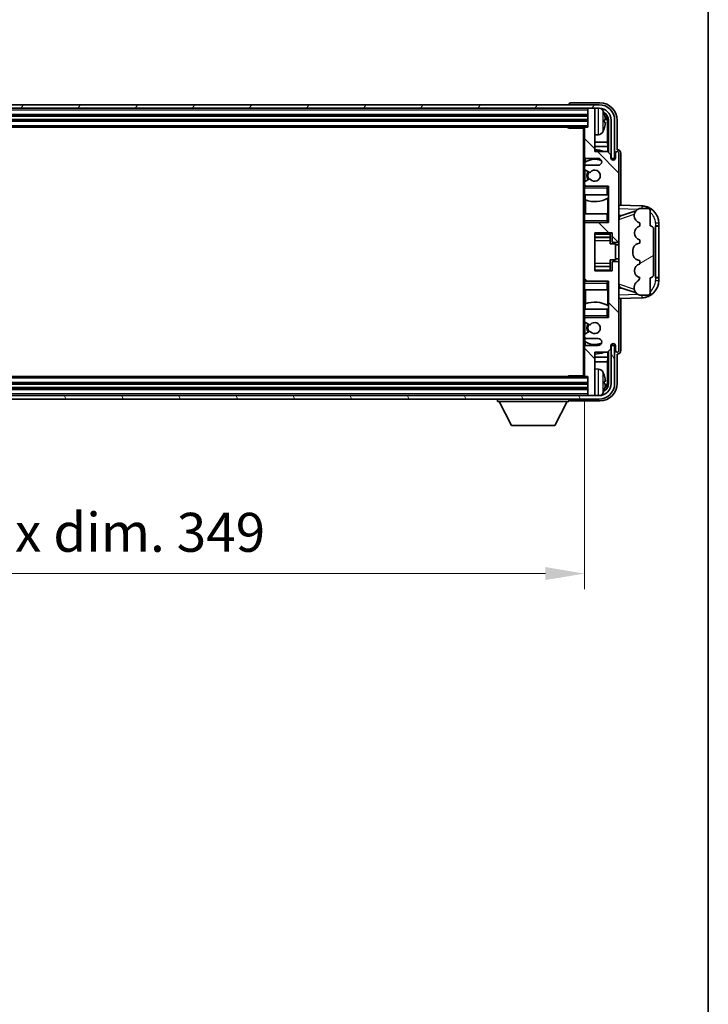
# Model space of a CAD drawing. Units: millimetres. Extents: x 7 to 10830, y 9 to 1273.
# Drawn here: x 3142 to 3341, y 702 to 986 of the extents above; entities that cross this region are included whole.
import ezdxf

# ---------------------------------------------------------------- set-up
doc = ezdxf.new("R2010")
doc.units = ezdxf.units.MM
for name, color, linetype, lineweight in [('Border (ISO)', 7, 'Continuous', 35), ('Dimension (ISO)', 7, 'Continuous', 18), ('Dimension (ISO) @ 1', 7, 'Continuous', 18), ('Hatch (ISO)', 1, 'Continuous', 18), ('Visible (ISO)', 7, 'Continuous', 35), ('Visible Narrow (ISO)', 7, 'Continuous', 25)]:
    doc.layers.add(name, color=color, linetype=linetype, lineweight=lineweight)
doc.styles.add('Note Text (TK)', font='MS PGothic.ttf')
doc.dimstyles.new('Default - Method 1b (TK)', dxfattribs={"dimscale": 4, "dimtxt": 2.5, "dimasz": 2.5, "dimexe": 1, "dimexo": 1.5, "dimgap": 1, "dimtad": 1, "dimtoh": 1, "dimrnd": 1e-08, "dimdsep": 46, "dimtxsty": 'Note Text (TK)', "dimcen": 0.09, "dimdle": 5, "dimclrd": 100, "dimclre": 100, "dimclrt": 7, "dimadec": 1, "dimazin": 1, "dimtfac": 1, "dimtmove": 0, "dimatfit": 3, "dimfxl": 1, "dimtolj": 1, "dimlwd": -1, "dimlwe": -1, "dimarcsym": 0})

# ---------------------------------------------------------------- blocks, each defined once
blk = doc.blocks.new('図面枠 tk図枠')
at = {"layer": 'Border (ISO)'}
blk.add_line((405.5, 289), (405.5, 8), dxfattribs=at)
blk = doc.blocks.new('*D37')
at = {"layer": 'Defpoints', "color": 0}
for p in [(2955.8, 883.4), (3304.8, 883.4), (3304.8, 826.2)]:
    blk.add_point(p, dxfattribs=at)
at = {"layer": 'Dimension (ISO)', "color": 100}
for p, q in [((2955.8, 876.65), (2955.8, 821.7)), ((3304.8, 876.65), (3304.8, 821.7)), ((2967.05, 826.2), (3293.55, 826.2))]:
    blk.add_line(p, q, dxfattribs=at)
for points in [[(2967.05, 828.08), (2967.05, 824.33), (2955.8, 826.2)], [(3293.55, 828.08), (3293.55, 824.33), (3304.8, 826.2)]]:
    blk.add_solid(points, dxfattribs=at)
at = {"layer": 'Dimension (ISO)', "color": 7, "insert": (3044.93, 838.12), "char_height": 11.25, "attachment_point": 4, "style": 'Note Text (TK)'}
blk.add_mtext('\\A1;\\fＭＳ Ｐゴシック|b0|i0;\\H11.2500;有効寸法 / Max dim. 349', dxfattribs=at)

msp = doc.modelspace()

# ---------------------------------------------------------------- hatches: boundary and pattern name
at = {"layer": 'Hatch (ISO)'}
h = msp.add_hatch(dxfattribs=at)
h.set_pattern_fill('ANSI31', color=256, scale=114.3, angle=14.999978, style=0)
h.set_pattern_definition([(60, (1515.847, -27.37), (-12.37334, 7.14375), [])])
edge = h.paths.add_edge_path()
edge.add_ellipse((3309.0455, 957.1019), major_axis=(0, 3.5), ratio=1, start_angle=270, end_angle=360)
edge.add_line((3309.0455, 960.6019), (3307.4955, 960.6019))
edge.add_line((3307.4955, 960.6019), (3306.0955, 960.6019))
edge.add_line((3306.0955, 960.6019), (2954.4955, 960.6019))
edge.add_line((2954.4955, 960.6019), (2953.0955, 960.6019))
edge.add_line((2953.0955, 960.6019), (2951.5455, 960.6019))
edge.add_ellipse((2951.5455, 957.1019), major_axis=(-3.5, 0), ratio=1, start_angle=270, end_angle=360)
edge.add_line((2948.0455, 957.1019), (2948.0455, 946.1019))
edge.add_line((2948.0455, 946.1019), (2947.0455, 946.1019))
edge.add_line((2947.0455, 946.1019), (2947.0455, 957.1019))
edge.add_ellipse((2951.5455, 957.1019), major_axis=(0, 4.5), ratio=1, start_angle=0, end_angle=90, ccw=False)
edge.add_line((2951.5455, 961.6019), (3309.0455, 961.6019))
edge.add_ellipse((3309.0455, 957.1019), major_axis=(4.5, 0), ratio=1, start_angle=0, end_angle=90, ccw=False)
edge.add_line((3313.5455, 957.1019), (3313.5455, 946.1019))
edge.add_line((3313.5455, 946.1019), (3312.5455, 946.1019))
edge.add_line((3312.5455, 946.1019), (3312.5455, 957.1019))
h = msp.add_hatch(dxfattribs=at)
h.set_pattern_fill('ANSI31', color=256, scale=114.3, angle=90.00021, style=0)
h.set_pattern_definition([(135.0002, (1515.847, -27.37), (-10.10275, -10.10283), [])])
edge = h.paths.add_edge_path()
edge.add_line((3305.2955, 894.1019), (3308.7955, 894.1019))
edge.add_ellipse((3308.7955, 893.1019), major_axis=(0, 1), ratio=1, start_angle=180, end_angle=360, ccw=False)
edge.add_line((3308.7955, 892.1019), (3305.2955, 892.1019))
edge.add_ellipse((3305.2955, 891.6019), major_axis=(0, 0.5), ratio=1, start_angle=0, end_angle=90)
edge.add_line((3304.7955, 891.6019), (3304.7955, 883.4019))
edge.add_ellipse((3305.0955, 883.4019), major_axis=(-0.3, 0), ratio=1, start_angle=0, end_angle=90)
edge.add_line((3305.0955, 883.1019), (3305.7955, 883.1019))
edge.add_line((3305.7955, 883.1019), (3305.7955, 877.9019))
edge.add_ellipse((3306.0955, 877.9019), major_axis=(-0.3, 0), ratio=1, start_angle=0, end_angle=90)
edge.add_line((3306.0955, 877.6019), (3307.4955, 877.6019))
edge.add_ellipse((3307.4955, 877.9019), major_axis=(0, -0.3), ratio=1, start_angle=0, end_angle=90)
edge.add_line((3307.7955, 877.9019), (3307.7955, 890.1019))
edge.add_line((3307.7955, 890.1019), (3311.4455, 890.1019))
edge.add_line((3311.4455, 890.1019), (3312.4455, 891.1019))
edge.add_line((3312.4455, 891.1019), (3312.4455, 892.0019))
edge.add_ellipse((3313.1205, 891.9222), major_axis=(-0.675, 0.0797), ratio=1, start_angle=193.465843, end_angle=360, ccw=False)
edge.add_line((3313.7955, 892.0019), (3313.7955, 890.6019))
edge.add_ellipse((3314.2955, 890.6019), major_axis=(-0.5, 0), ratio=1, start_angle=0, end_angle=180)
edge.add_line((3314.7955, 890.6019), (3314.7955, 915.8519))
edge.add_ellipse((3314.2955, 915.8519), major_axis=(0.5, 0), ratio=1, start_angle=0, end_angle=90)
edge.add_line((3314.2955, 916.3519), (3313.0955, 916.3519))
edge.add_ellipse((3313.0955, 916.0519), major_axis=(0, 0.3), ratio=1, start_angle=0, end_angle=90)
edge.add_line((3312.7955, 916.0519), (3312.7955, 913.6019))
edge.add_line((3312.7955, 913.6019), (3307.7955, 913.6019))
edge.add_line((3307.7955, 913.6019), (3307.7955, 924.6019))
edge.add_line((3307.7955, 924.6019), (3312.7955, 924.6019))
edge.add_line((3312.7955, 924.6019), (3312.7955, 922.1519))
edge.add_ellipse((3313.0955, 922.1519), major_axis=(-0.3, 0), ratio=1, start_angle=0, end_angle=90)
edge.add_line((3313.0955, 921.8519), (3314.2955, 921.8519))
edge.add_ellipse((3314.2955, 922.3519), major_axis=(0, -0.5), ratio=1, start_angle=0, end_angle=90)
edge.add_line((3314.7955, 922.3519), (3314.7955, 947.6019))
edge.add_ellipse((3314.2955, 947.6019), major_axis=(0.5, 0), ratio=1, start_angle=0, end_angle=180)
edge.add_line((3313.7955, 947.6019), (3313.7955, 946.2019))
edge.add_ellipse((3313.1205, 946.2816), major_axis=(0.675, -0.0797), ratio=1, start_angle=193.465843, end_angle=360, ccw=False)
edge.add_line((3312.4455, 946.2019), (3312.4455, 947.1019))
edge.add_line((3312.4455, 947.1019), (3311.4455, 948.1019))
edge.add_line((3311.4455, 948.1019), (3307.7955, 948.1019))
edge.add_line((3307.7955, 948.1019), (3307.7955, 960.3019))
edge.add_ellipse((3307.4955, 960.3019), major_axis=(0.3, 0), ratio=1, start_angle=0, end_angle=90)
edge.add_line((3307.4955, 960.6019), (3306.0955, 960.6019))
edge.add_ellipse((3306.0955, 960.3019), major_axis=(0, 0.3), ratio=1, start_angle=0, end_angle=90)
edge.add_line((3305.7955, 960.3019), (3305.7955, 955.1019))
edge.add_line((3305.7955, 955.1019), (3305.0955, 955.1019))
edge.add_ellipse((3305.0955, 954.8019), major_axis=(0, 0.3), ratio=1, start_angle=0, end_angle=90)
edge.add_line((3304.7955, 954.8019), (3304.7955, 946.6019))
edge.add_ellipse((3305.2955, 946.6019), major_axis=(-0.5, 0), ratio=1, start_angle=0, end_angle=90)
edge.add_line((3305.2955, 946.1019), (3308.7955, 946.1019))
edge.add_ellipse((3308.7955, 945.1019), major_axis=(0, 1), ratio=1, start_angle=180, end_angle=360, ccw=False)
edge.add_line((3308.7955, 944.1019), (3305.2955, 944.1019))
edge.add_ellipse((3305.2955, 943.6019), major_axis=(0, 0.5), ratio=1, start_angle=0, end_angle=90)
edge.add_line((3304.7955, 943.6019), (3304.7955, 943.0917))
edge.add_ellipse((3305.0955, 943.0917), major_axis=(-0.3, 0), ratio=1, start_angle=0, end_angle=60)
edge.add_line((3304.9455, 942.8319), (3306.2187, 942.0968))
edge.add_ellipse((3306.3687, 942.3566), major_axis=(-0.15, -0.2598), ratio=1, start_angle=0, end_angle=78.671012)
edge.add_ellipse((3307.7955, 941.1019), major_axis=(-1.2015, 1.0566), ratio=1, start_angle=82.662386, end_angle=360, ccw=False)
edge.add_ellipse((3306.3688, 939.8471), major_axis=(0.2253, 0.1981), ratio=1, start_angle=0, end_angle=77.981127)
edge.add_line((3306.2219, 940.1087), (3304.9486, 939.3937))
edge.add_ellipse((3305.0955, 939.1321), major_axis=(-0.1469, 0.2616), ratio=1, start_angle=0, end_angle=60.685474)
edge.add_line((3304.7955, 939.1321), (3304.7955, 938.6019))
edge.add_ellipse((3305.2955, 938.6019), major_axis=(-0.5, 0), ratio=1, start_angle=0, end_angle=90)
edge.add_line((3305.2955, 938.1019), (3311.7955, 938.1019))
edge.add_line((3311.7955, 938.1019), (3311.7955, 927.6019))
edge.add_line((3311.7955, 927.6019), (3305.2955, 927.6019))
edge.add_ellipse((3305.2955, 927.1019), major_axis=(0, 0.5), ratio=1, start_angle=0, end_angle=90)
edge.add_line((3304.7955, 927.1019), (3304.7955, 911.1019))
edge.add_ellipse((3305.2955, 911.1019), major_axis=(-0.5, 0), ratio=1, start_angle=0, end_angle=90)
edge.add_line((3305.2955, 910.6019), (3311.7955, 910.6019))
edge.add_line((3311.7955, 910.6019), (3311.7955, 900.1019))
edge.add_line((3311.7955, 900.1019), (3305.2955, 900.1019))
edge.add_ellipse((3305.2955, 899.6019), major_axis=(0, 0.5), ratio=1, start_angle=0, end_angle=90)
edge.add_line((3304.7955, 899.6019), (3304.7955, 899.0717))
edge.add_ellipse((3305.0955, 899.0717), major_axis=(-0.3, 0), ratio=1, start_angle=0, end_angle=60.685474)
edge.add_line((3304.9486, 898.8101), (3306.2219, 898.0952))
edge.add_ellipse((3306.3688, 898.3567), major_axis=(-0.1469, -0.2616), ratio=1, start_angle=0, end_angle=77.981127)
edge.add_ellipse((3307.7955, 897.1019), major_axis=(-1.2014, 1.0567), ratio=1, start_angle=82.662386, end_angle=360, ccw=False)
edge.add_ellipse((3306.3687, 895.8472), major_axis=(0.2253, 0.1981), ratio=1, start_angle=0, end_angle=78.671012)
edge.add_line((3306.2187, 896.107), (3304.9455, 895.3719))
edge.add_ellipse((3305.0955, 895.1121), major_axis=(-0.15, 0.2598), ratio=1, start_angle=0, end_angle=60)
edge.add_line((3304.7955, 895.1121), (3304.7955, 894.6019))
edge.add_ellipse((3305.2955, 894.6019), major_axis=(-0.5, 0), ratio=1, start_angle=0, end_angle=90)
h = msp.add_hatch(dxfattribs=at)
h.set_pattern_fill('ANSI31', color=256, scale=114.3, angle=-14.999978, style=0)
h.set_pattern_definition([(30, (1515.847, -27.37), (-7.14375, 12.37334), [])])
edge = h.paths.add_edge_path()
edge.add_ellipse((3323.7955, 925.6269), major_axis=(1, 0), ratio=1, start_angle=0, end_angle=90)
edge.add_line((3323.7955, 926.6269), (3323.7955, 931.1019))
edge.add_ellipse((3323.2955, 931.1019), major_axis=(0.5, 0), ratio=1, start_angle=0, end_angle=90)
edge.add_line((3323.2955, 931.6019), (3320.7955, 931.6019))
edge.add_line((3320.7955, 931.6019), (3320.7104, 931.5806))
edge.add_ellipse((3321.1955, 929.6404), major_axis=(-0.4851, 1.9403), ratio=1, start_angle=0, end_angle=75.963757)
edge.add_line((3319.1955, 929.6404), (3319.1955, 929.4635))
edge.add_ellipse((3321.1955, 929.4635), major_axis=(-2, 0), ratio=1, start_angle=0, end_angle=75.963757)
edge.add_line((3320.7104, 927.5232), (3320.7955, 927.5019))
edge.add_line((3320.7955, 927.5019), (3320.7955, 926.5019))
edge.add_line((3320.7955, 926.5019), (3320.7566, 926.4922))
edge.add_ellipse((3321.2417, 924.5519), major_axis=(-0.4851, 1.9403), ratio=1, start_angle=0, end_angle=151.927513)
edge.add_line((3320.7566, 922.6116), (3320.7955, 922.6019))
edge.add_line((3320.7955, 922.6019), (3320.7955, 921.6019))
edge.add_line((3320.7955, 921.6019), (3320.3104, 921.4806))
edge.add_ellipse((3320.7955, 919.5404), major_axis=(-0.4851, 1.9403), ratio=1, start_angle=0, end_angle=75.963757)
edge.add_line((3318.7955, 919.5404), (3318.7955, 918.6635))
edge.add_ellipse((3320.7955, 918.6635), major_axis=(-2, 0), ratio=1, start_angle=0, end_angle=75.963757)
edge.add_line((3320.3104, 916.7232), (3320.7955, 916.6019))
edge.add_line((3320.7955, 916.6019), (3320.7955, 915.6019))
edge.add_line((3320.7955, 915.6019), (3320.7566, 915.5922))
edge.add_ellipse((3321.2417, 913.6519), major_axis=(-0.4851, 1.9403), ratio=1, start_angle=0, end_angle=151.927513)
edge.add_line((3320.7566, 911.7116), (3320.7955, 911.7019))
edge.add_ellipse((3318.8455, 912.1465), major_axis=(1.95, -0.4446), ratio=1, start_angle=318.82231, end_angle=360, ccw=False)
edge.add_ellipse((3321.1955, 908.9096), major_axis=(-1.175, 1.6185), ratio=1, start_angle=0, end_angle=54.020827)
edge.add_line((3319.1955, 908.9096), (3319.1955, 908.5793))
edge.add_ellipse((3321.1955, 908.5793), major_axis=(-2, 0), ratio=1, start_angle=0, end_angle=71.029592)
edge.add_line((3320.5453, 906.6879), (3320.7955, 906.6019))
edge.add_line((3320.7955, 906.6019), (3323.2955, 906.6019))
edge.add_ellipse((3323.2955, 907.1019), major_axis=(0, -0.5), ratio=1, start_angle=0, end_angle=90)
edge.add_line((3323.7955, 907.1019), (3323.7955, 911.5769))
edge.add_ellipse((3323.7955, 912.5769), major_axis=(0, -1), ratio=1, start_angle=0, end_angle=90)
edge.add_line((3324.7955, 912.5769), (3324.7955, 925.6269))
h = msp.add_hatch(dxfattribs=at)
h.set_pattern_fill('ANSI31', color=256, scale=114.3, angle=75.000175, style=0)
h.set_pattern_definition([(120.0002, (1515.847, -27.37), (-12.37332, -7.14379), [])])
edge = h.paths.add_edge_path()
edge.add_ellipse((2951.5455, 881.1019), major_axis=(0, -3.5), ratio=1, start_angle=270, end_angle=360)
edge.add_line((2951.5455, 877.6019), (2953.0955, 877.6019))
edge.add_line((2953.0955, 877.6019), (2954.4955, 877.6019))
edge.add_line((2954.4955, 877.6019), (3306.0955, 877.6019))
edge.add_line((3306.0955, 877.6019), (3307.4955, 877.6019))
edge.add_line((3307.4955, 877.6019), (3309.0455, 877.6019))
edge.add_ellipse((3309.0455, 881.1019), major_axis=(3.5, 0), ratio=1, start_angle=270, end_angle=360)
edge.add_line((3312.5455, 881.1019), (3312.5455, 892.1019))
edge.add_line((3312.5455, 892.1019), (3313.5455, 892.1019))
edge.add_line((3313.5455, 892.1019), (3313.5455, 881.1019))
edge.add_ellipse((3309.0455, 881.1019), major_axis=(0, -4.5), ratio=1, start_angle=0, end_angle=90, ccw=False)
edge.add_line((3309.0455, 876.6019), (2951.5455, 876.6019))
edge.add_ellipse((2951.5455, 881.1019), major_axis=(-4.5, 0), ratio=1, start_angle=0, end_angle=90, ccw=False)
edge.add_line((2947.0455, 881.1019), (2947.0455, 892.1019))
edge.add_line((2947.0455, 892.1019), (2948.0455, 892.1019))
edge.add_line((2948.0455, 892.1019), (2948.0455, 881.1019))

# ---------------------------------------------------------------- linework, layer by layer
at = {"layer": 'Visible (ISO)'}
for p, q in [((3309.0455, 961.6019), (2951.5455, 961.6019)), ((3300.2955, 961.6022), (3300.2955, 961.6019)), ((3309.2985, 962.1019), (3300.7952, 962.1019)), ((2951.5455, 960.6019), (3309.0455, 960.6019)), ((2954.7955, 958.6019), (3305.7955, 958.6019)), ((3305.7955, 960.6019), (3305.7955, 960.3019)), ((3305.7955, 960.3019), (3305.7955, 955.1019)), ((3307.4955, 960.6019), (3306.0955, 960.6019)), ((3307.7955, 960.6019), (3307.7955, 960.3019)), ((3307.7955, 948.1019), (3307.7955, 960.3019)), ((2954.7955, 957.1019), (3305.7955, 957.1019)), ((3310.5095, 956.5696), (3310.5095, 957.1342)), ((3311.4448, 950.8231), (3311.4448, 956.7527)), ((3311.794, 957.1019), (3311.794, 947.7534)), ((3312.5455, 957.1019), (3312.5455, 946.1019)), ((3313.5455, 946.1019), (3313.5455, 957.1019)), ((3314.2955, 948.6019), (3314.2955, 957.105)), ((2955.4955, 955.1019), (3305.0955, 955.1019)), ((3299.9749, 955.1019), (3300.225, 954.8519)), ((3300.225, 955.1019), (3300.225, 954.8519)), ((3304.7997, 954.8519), (3300.225, 954.8519)), ((3304.5455, 954.8519), (3304.5455, 883.3519)), ((3304.7955, 954.8019), (3304.7955, 954.8519)), ((3304.7955, 954.8019), (3304.7955, 946.6019)), ((3305.7955, 955.1019), (3305.0955, 955.1019)), ((3308.8544, 952.9446), (3307.7955, 952.8519)), ((3311.4448, 950.8231), (3307.7955, 950.8231)), ((3311.6194, 949.5422), (3311.4448, 950.8231)), ((3311.6194, 949.5422), (3307.7955, 949.5422)), ((3311.4455, 948.1019), (3307.7955, 948.1019)), ((3312.4455, 947.1019), (3311.4455, 948.1019)), ((3311.6194, 947.928), (3311.6194, 949.5422)), ((3312.4455, 946.2019), (3312.4455, 947.1019)), ((3313.7955, 947.6019), (3313.7955, 946.2019)), ((3314.2961, 948.6019), (3314.2955, 948.6019)), ((3314.7955, 922.3519), (3314.7955, 947.6019)), ((3315.2955, 932.5844), (3315.2955, 947.6025)), ((3304.7955, 943.6019), (3304.7955, 946.6019)), ((3304.9701, 944.9202), (3304.9701, 943.9815)), ((3305.0399, 946.1721), (3305.0399, 944.9709)), ((3305.2955, 946.1019), (3308.7955, 946.1019)), ((3308.7955, 944.1019), (3305.2955, 944.1019)), ((3312.5455, 946.1019), (3313.5455, 946.1019)), ((3304.7955, 943.6019), (3304.7955, 943.0917)), ((3304.7955, 939.1321), (3304.7955, 943.0917)), ((3304.9455, 942.8319), (3306.2187, 942.0968)), ((3304.9701, 942.8177), (3304.9701, 939.4057)), ((3304.7955, 939.1321), (3304.7955, 938.6019)), ((3304.7955, 938.1019), (3304.7955, 938.6019)), ((3306.2219, 940.1087), (3304.9486, 939.3937)), ((3305.2955, 938.1019), (3304.7955, 938.1019)), ((3304.7955, 937.6019), (3304.7955, 938.1019)), ((3304.7955, 937.6019), (3304.7955, 935.6019)), ((3304.7955, 935.6019), (3311.2955, 935.6019)), ((3304.7955, 930.1019), (3304.7955, 935.6019)), ((3304.9701, 938.2223), (3304.9701, 938.1019)), ((3305.0399, 935.6019), (3305.0399, 934.1265)), ((3305.2955, 938.1019), (3311.7955, 938.1019)), ((3311.2955, 937.6019), (3311.7955, 938.1019)), ((3311.7955, 935.6019), (3311.2955, 935.6019)), ((3311.7235, 934.7128), (3311.7235, 935.6019)), ((3311.7934, 935.6019), (3311.7934, 930.1019)), ((3311.7955, 938.1019), (3311.7955, 927.6019)), ((3305.1447, 934.086), (3305.1447, 930.1019)), ((3311.6188, 930.1019), (3311.6188, 934.6496)), ((3321.47, 932.3688), (3314.7955, 932.6019)), ((3311.2955, 930.1019), (3304.7955, 930.1019)), ((3304.7955, 930.1019), (3304.7955, 928.1019)), ((3311.2955, 930.1019), (3311.7955, 930.1019)), ((3315.371, 929.4669), (3319.6906, 930.9577)), ((3320.7955, 931.6019), (3320.7104, 931.5806)), ((3323.2955, 931.6019), (3320.7955, 931.6019)), ((3323.7955, 926.6269), (3323.7955, 931.1019)), ((3304.7955, 927.6019), (3304.7955, 928.1019)), ((3304.7955, 927.6019), (3305.2955, 927.6019)), ((3304.7955, 927.1019), (3304.7955, 927.6019)), ((3304.7955, 927.1019), (3304.7955, 911.1019)), ((3304.9701, 927.6019), (3304.9701, 927.4815)), ((3311.7955, 927.6019), (3305.2955, 927.6019)), ((3311.2955, 928.1019), (3311.7955, 927.6019)), ((3314.7955, 929.6019), (3315.6733, 929.5713)), ((3319.1955, 929.6404), (3319.1955, 929.4635)), ((3320.7104, 927.5232), (3320.7955, 927.5019)), ((3320.7955, 927.5019), (3320.7955, 926.5019)), ((3326.2955, 926.6019), (3326.2955, 927.3719)), ((3307.7955, 913.6019), (3307.7955, 924.6019)), ((3307.7955, 924.6019), (3312.7955, 924.6019)), ((3312.2955, 924.6019), (3312.2955, 924.251)), ((3312.2955, 924.251), (3312.2955, 923.3009)), ((3312.7955, 924.6019), (3312.7955, 922.1519)), ((3320.7955, 926.5019), (3320.7566, 926.4922)), ((3324.7955, 912.5769), (3324.7955, 925.6269)), ((3325.2955, 926.6019), (3325.3304, 926.6019)), ((3325.2955, 911.6019), (3325.2955, 926.6019)), ((3325.2955, 926.5019), (3326.2955, 926.5019)), ((3326.2955, 926.6019), (3325.3304, 926.6019)), ((3326.2955, 926.5019), (3326.2955, 926.6019)), ((3326.2955, 911.7019), (3326.2955, 926.5019)), ((3307.7955, 923.3009), (3312.2955, 923.3009)), ((3312.2955, 923.238), (3312.2955, 923.3009)), ((3312.2955, 922.3698), (3312.2955, 923.238)), ((3312.2955, 921.4019), (3312.2955, 922.3698)), ((3312.2955, 921.4019), (3313.7955, 921.4019)), ((3313.0955, 921.8519), (3314.2955, 921.8519)), ((3313.7955, 916.8019), (3313.7955, 921.4019)), ((3314.7955, 915.8519), (3314.7955, 922.3519)), ((3320.7955, 921.6019), (3320.3104, 921.4806)), ((3320.7566, 922.6116), (3320.7955, 922.6019)), ((3320.7955, 922.6019), (3320.7955, 921.6019)), ((3314.7955, 921.1019), (3313.7955, 921.1019)), ((3318.7955, 919.5404), (3318.7955, 918.6635)), ((3312.2955, 916.8019), (3313.7955, 916.8019)), ((3312.2955, 915.834), (3312.2955, 916.8019)), ((3312.2955, 914.9658), (3312.2955, 915.834)), ((3312.7955, 916.0519), (3312.7955, 913.6019)), ((3314.2955, 916.3519), (3313.0955, 916.3519)), ((3314.7955, 917.1019), (3313.7955, 917.1019)), ((3314.7955, 890.6019), (3314.7955, 915.8519)), ((3320.3104, 916.7232), (3320.7955, 916.6019)), ((3320.7955, 915.6019), (3320.7566, 915.5922)), ((3320.7955, 916.6019), (3320.7955, 915.6019)), ((3307.7955, 914.9029), (3312.2955, 914.9029)), ((3312.7955, 913.6019), (3307.7955, 913.6019)), ((3312.2955, 914.9029), (3312.2955, 914.9658)), ((3312.2955, 914.9029), (3312.2955, 913.9528)), ((3312.2955, 913.9528), (3312.2955, 913.6019)), ((3304.7955, 910.6019), (3304.7955, 911.1019)), ((3305.2955, 910.6019), (3304.7955, 910.6019)), ((3304.7955, 910.1019), (3304.7955, 910.6019)), ((3304.7955, 910.1019), (3304.7955, 908.1019)), ((3304.9701, 910.7223), (3304.9701, 910.6019)), ((3305.2955, 910.6019), (3311.7955, 910.6019)), ((3311.2955, 910.1019), (3311.7955, 910.6019)), ((3311.7955, 910.6019), (3311.7955, 900.1019)), ((3320.7566, 911.7116), (3320.7955, 911.7019)), ((3323.7955, 907.1019), (3323.7955, 911.5769)), ((3326.2955, 911.7019), (3325.2955, 911.7019)), ((3325.3304, 911.6019), (3325.2955, 911.6019)), ((3325.3304, 911.6019), (3326.2955, 911.6019)), ((3326.2955, 911.6019), (3326.2955, 911.7019)), ((3326.2955, 910.8319), (3326.2955, 911.6019)), ((3304.7955, 908.1019), (3311.2955, 908.1019)), ((3304.7955, 902.6019), (3304.7955, 908.1019)), ((3305.1447, 908.1019), (3305.1447, 904.1178)), ((3311.7955, 908.1019), (3311.2955, 908.1019)), ((3311.6188, 903.5542), (3311.6188, 908.1019)), ((3311.7934, 908.1019), (3311.7934, 902.6019)), ((3315.6733, 908.6326), (3314.7955, 908.6019)), ((3319.7109, 907.2392), (3315.371, 908.7369)), ((3319.1955, 908.9096), (3319.1955, 908.5793)), ((3314.7955, 905.6019), (3321.47, 905.835)), ((3315.2955, 890.6013), (3315.2955, 905.6194)), ((3320.5453, 906.6879), (3320.7955, 906.6019)), ((3320.7955, 906.6019), (3323.2955, 906.6019)), ((3311.2955, 902.6019), (3304.7955, 902.6019)), ((3304.7955, 902.6019), (3304.7955, 900.6019)), ((3305.0399, 904.0774), (3305.0399, 902.6019)), ((3311.2955, 902.6019), (3311.7955, 902.6019)), ((3311.7235, 902.6019), (3311.7235, 903.491)), ((3304.7955, 900.1019), (3304.7955, 900.6019)), ((3304.7955, 900.1019), (3305.2955, 900.1019)), ((3304.7955, 899.6019), (3304.7955, 900.1019)), ((3304.7955, 899.6019), (3304.7955, 899.0717)), ((3304.7955, 895.1121), (3304.7955, 899.0717)), ((3304.9486, 898.8101), (3306.2219, 898.0952)), ((3304.9701, 900.1019), (3304.9701, 899.9815)), ((3304.9701, 898.7981), (3304.9701, 895.3861)), ((3311.7955, 900.1019), (3305.2955, 900.1019)), ((3311.2955, 900.6019), (3311.7955, 900.1019)), ((3306.2187, 896.107), (3304.9455, 895.3719)), ((3304.7955, 895.1121), (3304.7955, 894.6019)), ((3304.7955, 891.6019), (3304.7955, 894.6019)), ((3304.9701, 894.2223), (3304.9701, 893.2836)), ((3305.0399, 893.2329), (3305.0399, 892.0317)), ((3305.2955, 894.1019), (3308.7955, 894.1019)), ((3304.7955, 891.6019), (3304.7955, 883.4019)), ((3308.7955, 892.1019), (3305.2955, 892.1019)), ((3307.7955, 877.9019), (3307.7955, 890.1019)), ((3307.7955, 890.1019), (3311.4455, 890.1019)), ((3311.4455, 890.1019), (3312.4455, 891.1019)), ((3311.6194, 888.6617), (3311.6194, 890.2758)), ((3311.794, 890.4504), (3311.794, 881.1019)), ((3312.4455, 891.1019), (3312.4455, 892.0019)), ((3313.5455, 892.1019), (3312.5455, 892.1019)), ((3312.5455, 892.1019), (3312.5455, 881.1019)), ((3313.5455, 881.1019), (3313.5455, 892.1019)), ((3313.7955, 892.0019), (3313.7955, 890.6019)), ((3307.7955, 888.6617), (3311.6194, 888.6617)), ((3307.7955, 887.3807), (3311.4448, 887.3807)), ((3311.6194, 888.6617), (3311.4448, 887.3807)), ((3311.4448, 881.4511), (3311.4448, 887.3807)), ((3314.2955, 881.0989), (3314.2955, 889.6019)), ((3314.2955, 889.6019), (3314.2961, 889.6019)), ((3308.8544, 885.2593), (3307.7955, 885.3519)), ((3305.0955, 883.1019), (2955.4955, 883.1019)), ((3299.9749, 883.1019), (3300.225, 883.3519)), ((3300.225, 883.3519), (3300.225, 883.1019)), ((3304.7997, 883.3519), (3300.225, 883.3519)), ((3304.7955, 883.3519), (3304.7955, 883.4019)), ((3305.0955, 883.1019), (3305.7955, 883.1019)), ((3305.7955, 883.1019), (3305.7955, 877.9019)), ((3310.5095, 881.0696), (3310.5095, 881.6342)), ((3305.7955, 881.1019), (2954.7955, 881.1019)), ((3305.7955, 879.6019), (2954.7955, 879.6019)), ((3309.0455, 877.6019), (2951.5455, 877.6019)), ((2951.5455, 876.6019), (3309.0455, 876.6019)), ((3279.6955, 876.6019), (3279.6955, 875.9019)), ((3279.6955, 875.9019), (3300.2955, 875.9019)), ((3283.7455, 869.0019), (3280.1955, 875.9019)), ((3296.2455, 869.0019), (3299.7955, 875.9019)), ((3300.2955, 876.6019), (3300.2955, 875.9019)), ((3300.7952, 876.1019), (3309.2985, 876.1019)), ((3305.7955, 877.9019), (3305.7955, 877.6019)), ((3306.0955, 877.6019), (3307.4955, 877.6019)), ((3307.7955, 877.9019), (3307.7955, 877.6019)), ((3283.7455, 869.0019), (3296.2455, 869.0019))]:
    msp.add_line(p, q, dxfattribs=at)
for centre, radius, start, end in [((3309.0455, 957.1019), 4.5, 0, 90), ((3306.0955, 960.3019), 0.3, 90, 180), ((3307.4955, 960.3019), 0.3, 0, 90), ((3309.0455, 957.1019), 3.5, 0, 90), ((3308.715, 959.1654), 1.6, 28.172734, 61.84933), ((3304.3955, 956.8519), 6.5, 20.039607, 28.172734), ((3310.3849, 959.0366), 0.1246, 1.814826, 20.039607), ((3305.0955, 954.8019), 0.3, 90, 180), ((3308.715, 954.5385), 1.6, 275, 331.827266), ((3304.3955, 956.8519), 6.5, 331.827266, 339.960393), ((3310.3849, 954.6673), 0.1246, 339.960393, 358.185174), ((3307.7955, 941.1019), 7.5, 68.96053, 90), ((3314.2955, 947.6019), 0.5, 0, 180), ((3305.2955, 946.6019), 0.5, 180, 270), ((3305.2955, 943.6019), 0.5, 90, 180), ((3307.7955, 941.1019), 4.75, 65.863751, 126.499819), ((3308.7955, 945.1019), 1, 270, 90), ((3313.1205, 946.2816), 0.6797, 186.732921, 353.267079), ((3305.0955, 943.0917), 0.3, 180, 240), ((3307.7955, 941.1019), 2.25, 148.134623, 211.750824), ((3307.7955, 941.1019), 2, 147.901352, 212.055581), ((3306.3687, 942.3566), 0.3, 240, 318.671012), ((3307.7955, 941.1019), 1.6, 221.333399, 138.671012), ((3305.0955, 939.1321), 0.3, 119.314526, 180), ((3305.2955, 938.6019), 0.5, 180, 270), ((3306.3688, 939.8471), 0.3, 41.333399, 119.314526), ((3307.7955, 941.1019), 7.5, 248.444194, 301.583236), ((3321.1955, 929.6404), 2, 104.036243, 180), ((3321.2955, 927.3719), 5, 0, 88), ((3323.2955, 931.1019), 0.5, 0, 90), ((3305.2955, 927.1019), 0.5, 90, 180), ((3321.1955, 929.4635), 2, 180, 255.963757), ((3321.2417, 924.5519), 2, 104.036243, 255.963757), ((3323.7955, 925.6269), 1, 0, 90), ((3313.0955, 922.1519), 0.3, 180, 270), ((3314.2955, 922.3519), 0.5, 270, 0), ((3320.7955, 919.5404), 2, 104.036243, 180), ((3320.7955, 918.6635), 2, 180, 255.963757), ((3313.0955, 916.0519), 0.3, 90, 180), ((3314.2955, 915.8519), 0.5, 0, 90), ((3321.2417, 913.6519), 2, 104.036243, 255.963757), ((3305.2955, 911.1019), 0.5, 180, 270), ((3321.1955, 908.9096), 2, 125.979173, 180), ((3318.8455, 912.1465), 2, 305.979173, 347.156863), ((3321.2955, 910.8319), 5, 272, 0), ((3323.7955, 912.5769), 1, 270, 0), ((3321.1955, 908.5793), 2, 180, 251.029592), ((3323.2955, 907.1019), 0.5, 270, 0), ((3307.7955, 897.1019), 7.5, 58.416764, 111.555806), ((3305.2955, 899.6019), 0.5, 90, 180), ((3305.0955, 899.0717), 0.3, 180, 240.685474), ((3307.7955, 897.1019), 1.6, 221.328988, 138.666601), ((3307.7955, 897.1019), 2.25, 148.249176, 211.865377), ((3307.7955, 897.1019), 2, 147.944419, 212.098648), ((3306.3687, 895.8472), 0.3, 41.328988, 120), ((3306.3688, 898.3567), 0.3, 240.685474, 318.666601), ((3305.0955, 895.1121), 0.3, 120, 180), ((3305.2955, 894.6019), 0.5, 180, 270), ((3307.7955, 897.1019), 4.75, 233.500181, 294.136249), ((3308.7955, 893.1019), 1, 270, 90), ((3305.2955, 891.6019), 0.5, 90, 180), ((3307.7955, 897.1019), 7.5, 270, 291.03947), ((3313.1205, 891.9222), 0.6797, 6.732921, 173.267079), ((3314.2955, 890.6019), 0.5, 180, 0), ((3308.715, 883.6654), 1.6, 28.172734, 85), ((3304.3955, 881.3519), 6.5, 20.039607, 28.172734), ((3305.0955, 883.4019), 0.3, 180, 270), ((3310.3849, 883.5366), 0.1246, 1.814826, 20.039607), ((3309.0455, 881.1019), 4.5, 270, 0), ((3309.0455, 881.1019), 3.5, 270, 0), ((3304.3955, 881.3519), 6.5, 331.827266, 339.960393), ((3310.3849, 879.1673), 0.1246, 339.960393, 358.185174), ((3306.0955, 877.9019), 0.3, 180, 270), ((3307.4955, 877.9019), 0.3, 270, 0), ((3308.715, 879.0385), 1.6, 298.15067, 331.827266)]:
    msp.add_arc(centre, radius, start, end, dxfattribs=at)
for centre, major_axis, ratio, start_param, end_param in [((3300.7958, 961.6016), (-0.354, 0.354), 0.99878277, 5.49839613, 7.06797448), ((3309.2924, 957.0989), (3.5398, 3.5398), 0.99878277, 5.49839613, 7.06797448), ((3309.2924, 957.0989), (1.7699, 1.7699), 0.99878277, 5.49839613, 6.61101961), ((3304.4077, 956.8447), (-3.2829, -5.6083), 0.99488747, 2.20774935, 2.44673364), ((3308.9432, 956.7497), (1.7699, 1.7699), 0.99878277, 5.49839613, 6.31586897), ((3304.4077, 956.7123), (6.4737, 0.5671), 0.05101764, 5.93460274, 6.17358703), ((3304.4077, 956.9915), (6.4737, -0.5671), 0.05101764, 0.10959827, 0.34858257), ((3304.4077, 956.8591), (3.2829, -5.6083), 0.99488747, 0.69485901, 0.93384331), ((3314.2949, 947.6013), (0.708, 0.708), 0.99878277, 5.49839613, 7.06797448), ((3315.7955, 928.5555), (-0.844, 0.6015), 0.89174475, 5.71699644, 6.84937417), ((3315.7955, 909.6483), (-0.844, -0.6015), 0.89174475, 5.71699644, 6.84937417), ((3314.2949, 890.6025), (0.708, -0.708), 0.99878277, 5.49839613, 7.06797448), ((3304.4077, 881.3447), (-3.2829, -5.6083), 0.99488747, 2.20774935, 2.44673364), ((3304.4077, 881.2123), (6.4737, 0.5671), 0.05101764, 5.93460274, 6.17358703), ((3308.9432, 881.4542), (1.7699, -1.7699), 0.99878277, 6.25050164, 7.06797448), ((3309.2924, 881.105), (3.5398, -3.5398), 0.99878277, 5.49839613, 7.06797448), ((3309.2924, 881.105), (1.7699, -1.7699), 0.99878277, 5.955351, 7.06797448), ((3304.4077, 881.4915), (6.4737, -0.5671), 0.05101764, 0.10959827, 0.34858257), ((3304.4077, 881.3591), (3.2829, -5.6083), 0.99488747, 0.69485901, 0.93384331), ((3300.7958, 876.6022), (-0.354, -0.354), 0.99878277, 5.49839613, 7.06797448)]:
    msp.add_ellipse(centre, major_axis=major_axis, ratio=ratio, start_param=start_param, end_param=end_param, dxfattribs=at)
for points, knots in [([(3310.8457, 957.5546), (3310.8501, 957.5132), (3310.8538, 957.4695), (3310.8584, 957.3897), (3310.8594, 957.3538), (3310.8587, 957.2979), (3310.857, 957.2742), (3310.8519, 957.2482), (3310.849, 957.2418), (3310.8457, 957.2399)], [0, 0, 0, 0, 0.0125039067, 0.0125039067, 0.0250078135, 0.0250078135, 0.0375277995, 0.0375277995, 0.0466766392, 0.0466766392, 0.0466766392, 0.0466766392]), ([(3310.8457, 956.4639), (3310.8501, 956.4614), (3310.8538, 956.4506), (3310.8584, 956.4124), (3310.8594, 956.3849), (3310.8587, 956.3231), (3310.857, 956.2845), (3310.8519, 956.2125), (3310.849, 956.1804), (3310.8457, 956.1492)], [0, 0, 0, 0, 0.0124997785, 0.0124997785, 0.0249995571, 0.0249995571, 0.0375236714, 0.0375236714, 0.0466766062, 0.0466766062, 0.0466766062, 0.0466766062]), ([(3321.47, 932.3688), (3321.4953, 932.3679), (3321.5206, 932.3669), (3321.7246, 932.3566), (3321.9025, 932.3381), (3322.1373, 932.3009), (3322.1958, 932.2905), (3322.519, 932.2274), (3322.7818, 932.1537), (3323.2617, 931.9753), (3323.4829, 931.8746), (3323.8434, 931.6775), (3323.9892, 931.5877), (3324.2332, 931.4199), (3324.3352, 931.3437), (3324.4806, 931.2267), (3324.5288, 931.1862), (3324.5976, 931.1265), (3324.6202, 931.1064), (3324.6638, 931.0672), (3324.6843, 931.0484), (3324.7053, 931.0288)], [0, 0, 0, 0, 0.007734348, 0.007734348, 0.062383961, 0.062383961, 0.080578005, 0.080578005, 0.16325619, 0.16325619, 0.235395077, 0.235395077, 0.286657754, 0.286657754, 0.325588593, 0.325588593, 0.34586157, 0.34586157, 0.356225213, 0.356225213, 0.366678878, 0.366678878, 0.366678878, 0.366678878]), ([(3324.7053, 907.175), (3324.6835, 907.1547), (3324.662, 907.135), (3324.6171, 907.0946), (3324.594, 907.0742), (3324.5238, 907.0134), (3324.4751, 906.9726), (3324.3278, 906.8544), (3324.2248, 906.7778), (3323.9674, 906.6017), (3323.8083, 906.5052), (3323.4155, 906.2961), (3323.1752, 906.1915), (3322.6983, 906.0264), (3322.4597, 905.9632), (3321.9721, 905.8716), (3321.7202, 905.8437), (3321.47, 905.835)], [0, 0, 0, 0, 0.010324666, 0.010324666, 0.020594432, 0.020594432, 0.040813568, 0.040813568, 0.07993168, 0.07993168, 0.135515863, 0.135515863, 0.213475131, 0.213475131, 0.288233113, 0.288233113, 0.364668473, 0.364668473, 0.364668473, 0.364668473]), ([(3310.8457, 882.0546), (3310.8501, 882.0132), (3310.8538, 881.9695), (3310.8584, 881.8897), (3310.8594, 881.8538), (3310.8587, 881.7979), (3310.857, 881.7742), (3310.8519, 881.7482), (3310.849, 881.7418), (3310.8457, 881.7399)], [0, 0, 0, 0, 0.0125039067, 0.0125039067, 0.0250078135, 0.0250078135, 0.0375277995, 0.0375277995, 0.0466766392, 0.0466766392, 0.0466766392, 0.0466766392]), ([(3310.8457, 880.9639), (3310.8501, 880.9614), (3310.8538, 880.9506), (3310.8584, 880.9124), (3310.8594, 880.8849), (3310.8587, 880.8231), (3310.857, 880.7845), (3310.8519, 880.7125), (3310.849, 880.6804), (3310.8457, 880.6492)], [0, 0, 0, 0, 0.0124997785, 0.0124997785, 0.0249995571, 0.0249995571, 0.0375236714, 0.0375236714, 0.0466766062, 0.0466766062, 0.0466766062, 0.0466766062])]:
    msp.add_open_spline(points, degree=3, knots=knots, dxfattribs=at)
at = {"layer": 'Visible Narrow (ISO)'}
for p, q in [((2954.7955, 960.1019), (3305.7955, 960.1019)), ((2954.7955, 958.9019), (3305.7955, 958.9019)), ((2954.7955, 958.3019), (3305.7955, 958.3019)), ((3308.8544, 952.9446), (3308.8544, 960.6019)), ((3310.1254, 959.9208), (3310.1254, 953.7831)), ((3310.502, 959.0615), (3310.502, 959.0793)), ((2954.7955, 957.4019), (3305.7955, 957.4019)), ((2954.7955, 956.8019), (3305.7955, 956.8019)), ((2954.7955, 955.6019), (3305.7955, 955.6019)), ((3310.502, 956.5713), (3310.502, 957.1325)), ((3311.794, 957.1019), (3311.4448, 956.7527)), ((3310.502, 954.6246), (3310.502, 954.6423)), ((3304.7955, 937.6019), (3311.2955, 937.6019)), ((3311.2955, 937.6019), (3311.2955, 935.6019)), ((3311.2955, 930.1019), (3311.2955, 928.1019)), ((3314.7955, 931.6025), (3320.2664, 931.4115)), ((3314.7955, 928.4709), (3319.2282, 930.0007)), ((3311.2955, 928.1019), (3304.7955, 928.1019)), ((3326.2955, 927.3719), (3325.3304, 927.3719)), ((3325.3304, 927.3719), (3325.3304, 926.6019)), ((3307.7955, 924.251), (3312.2955, 924.251)), ((3307.7955, 923.238), (3312.2955, 923.238)), ((3307.7955, 922.3698), (3312.2955, 922.3698)), ((3307.7955, 915.834), (3312.2955, 915.834)), ((3307.7955, 914.9658), (3312.2955, 914.9658)), ((3307.7955, 913.9528), (3312.2955, 913.9528)), ((3304.7955, 910.1019), (3311.2955, 910.1019)), ((3311.2955, 910.1019), (3311.2955, 908.1019)), ((3325.3304, 911.6019), (3325.3304, 910.8319)), ((3325.3304, 910.8319), (3326.2955, 910.8319)), ((3319.2314, 908.202), (3314.7955, 909.7329)), ((3320.2952, 906.7934), (3314.7955, 906.6013)), ((3311.2955, 902.6019), (3311.2955, 900.6019)), ((3311.2955, 900.6019), (3304.7955, 900.6019)), ((3308.8544, 877.6019), (3308.8544, 885.2593)), ((3310.1254, 884.4208), (3310.1254, 878.2831)), ((3305.7955, 882.6019), (2954.7955, 882.6019)), ((3305.7955, 881.4019), (2954.7955, 881.4019)), ((3310.502, 883.5615), (3310.502, 883.5793)), ((3310.502, 881.0713), (3310.502, 881.6325)), ((3311.4448, 881.4511), (3311.794, 881.1019)), ((3305.7955, 880.8019), (2954.7955, 880.8019)), ((3305.7955, 879.9019), (2954.7955, 879.9019)), ((3305.7955, 879.3019), (2954.7955, 879.3019)), ((3310.502, 879.1246), (3310.502, 879.1423)), ((3305.7955, 878.1019), (2954.7955, 878.1019))]:
    msp.add_line(p, q, dxfattribs=at)
for centre, start, end in [((3321.3304, 927.3719), 0, 51.955368), ((3321.3304, 910.8319), 308.044632, 0)]:
    msp.add_arc(centre, 4, start, end, dxfattribs=at)
for centre, major_axis, start_param, end_param in [((3321.4351, 931.3694), (0.0349, 0.9994), 4.94836836, 6.28318531), ((3321.4351, 906.8344), (0.0349, -0.9994), 0, 1.33481695)]:
    msp.add_ellipse(centre, major_axis=major_axis, ratio=0.03487826, start_param=start_param, end_param=end_param, dxfattribs=at)

# ---------------------------------------------------------------- block references
at = {"xscale": 4.5, "yscale": 4.5, "zscale": 4.5}
msp.add_blockref('図面枠 tk図枠', (1515.8474, -27.3707), dxfattribs=at)

# ---------------------------------------------------------------- dimensions: what is measured, and where the dimension line sits
at = {"layer": 'Dimension (ISO) @ 1', "color": 100}
dim = msp.add_linear_dim(base=(3304.7955, 826.2019), p1=(2955.7955, 883.4019), p2=(3304.7955, 883.4019), text='\\fＭＳ Ｐゴシック|b0|i0;\\H11.2500;有効寸法 / Max dim. <>', dimstyle='Default - Method 1b (TK)', override={"dimscale": 1, "dimtxt": 11.25, "dimasz": 11.25, "dimexe": 4.5, "dimexo": 6.75, "dimgap": 4.5, "dimtoh": 0, "dimdec": 2, "dimcen": 0.405, "dimtol": 0, "dimlim": 0, "dimtp": 0, "dimtm": 0, "dimtdec": 2, "dimtix": 0, "dimtofl": 0, "dimtmove": 0, "dimatfit": 1}, dxfattribs=at)
dim.commit()
dim.dimension.update_dxf_attribs({"geometry": '*D37', "text_midpoint": (3130.2955, 826.2019), "dimtype": 128})

doc.saveas('drawing.dxf')
